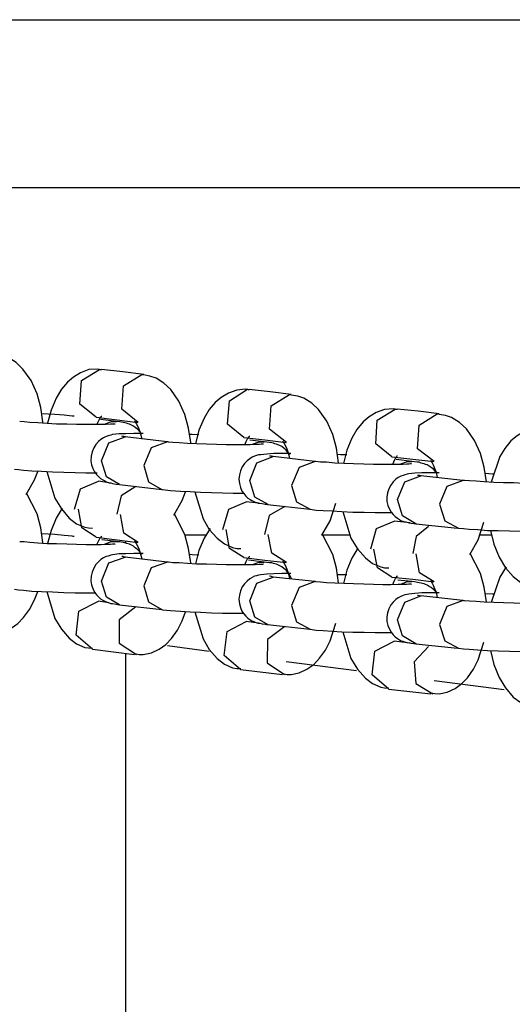
# Model space of a CAD drawing. Units: inches. Extents: x 351 to 489, y 189 to 405.
# Drawn here: x 392 to 393, y 386 to 387 of the extents above; entities that cross this region are included whole.
import ezdxf

# ---------------------------------------------------------------- set-up
doc = ezdxf.new("R2010")
doc.units = ezdxf.units.IN
doc.header["$MEASUREMENT"] = 0
doc.layers.add('Ebene 1', color=7, linetype='Continuous')

# ---------------------------------------------------------------- blocks, each defined once
blk = doc.blocks.new('block 2')
at = {"layer": 'Ebene 1', "color": 179, "lineweight": 25, "true_color": 0x1a171b}
for points in [[(390.6978, 387.161), (396.1129, 387.161)], [(391.3782, 386.9542), (393.9413, 386.9542)], [(392.4224, 386.6641), (392.4224, 386.6656), (392.42, 386.6835), (392.4155, 386.7004), (392.4081, 386.7166), (392.3981, 386.7307), (392.3897, 386.739), (392.3798, 386.7449), (392.3724, 386.7473), (392.3647, 386.7488)], [(392.4949, 386.7297), (392.4923, 386.7301), (392.4903, 386.7307), (392.4792, 386.7301), (392.4691, 386.7263), (392.4603, 386.7209), (392.4529, 386.7146), (392.4455, 386.7058), (392.4391, 386.6951), (392.4327, 386.6803), (392.4284, 386.6641), (392.4282, 386.6637)], [(392.4882, 386.6715), (392.468, 386.6877), (392.4701, 386.7166), (392.4923, 386.7304)], [(392.4923, 386.7304), (392.4937, 386.7304), (392.4949, 386.7304)], [(392.5468, 386.7242), (392.5209, 386.7273), (392.4949, 386.7304)], [(392.5399, 386.6651), (392.5199, 386.6815), (392.5219, 386.7099), (392.5443, 386.7242)], [(392.5443, 386.7242), (392.5452, 386.7242), (392.5468, 386.7242)], [(392.6046, 386.6391), (392.6046, 386.6401), (392.602, 386.6581), (392.5974, 386.6749), (392.59, 386.6913), (392.5802, 386.7054), (392.5717, 386.7135), (392.5619, 386.7195), (392.5543, 386.722), (392.5464, 386.7235)], [(392.6765, 386.7047), (392.6744, 386.7054), (392.6722, 386.7058), (392.6613, 386.7049), (392.6511, 386.7011), (392.6422, 386.6958), (392.6349, 386.6896), (392.6274, 386.6808), (392.6212, 386.6701), (392.6148, 386.6553), (392.6105, 386.6388)], [(392.6701, 386.6463), (392.6501, 386.663), (392.6522, 386.6916), (392.6744, 386.7058)], [(392.6744, 386.7058), (392.6754, 386.7054), (392.6768, 386.7054)], [(392.7283, 386.6994), (392.7026, 386.7025), (392.6768, 386.7054)], [(392.7225, 386.6405), (392.7018, 386.6567), (392.7037, 386.6853), (392.7262, 386.6994)], [(392.7262, 386.6994), (392.7273, 386.6994), (392.7283, 386.6994)], [(392.7865, 386.6146), (392.7865, 386.6153), (392.7841, 386.6334), (392.7796, 386.6503), (392.7721, 386.6667), (392.7622, 386.6808), (392.7538, 386.6887), (392.7438, 386.6949), (392.7364, 386.6973), (392.7283, 386.6987)], [(392.8585, 386.6808), (392.8565, 386.6815), (392.8542, 386.6818), (392.8434, 386.6811), (392.833, 386.6772), (392.8244, 386.6718), (392.8168, 386.6656), (392.8094, 386.6563), (392.8031, 386.6457), (392.7967, 386.6308), (392.7926, 386.6146)], [(392.4613, 386.6727), (392.4599, 386.6729), (392.4586, 386.6729), (392.4489, 386.6741), (392.4374, 386.6748), (392.4207, 386.6758)], [(392.4882, 386.6715), (392.5139, 386.6684), (392.5397, 386.6651)], [(392.4892, 386.6624), (392.4909, 386.6667), (392.4927, 386.6698), (392.4937, 386.6718), (392.4949, 386.6729), (392.4951, 386.6729)], [(392.8525, 386.6226), (392.8324, 386.6388), (392.8341, 386.6677), (392.8565, 386.6815)], [(392.8565, 386.6815), (392.8575, 386.6815), (392.8589, 386.6815)], [(392.9104, 386.6758), (392.8847, 386.6787), (392.8589, 386.6815)], [(392.9044, 386.6169), (392.884, 386.6327), (392.8861, 386.6617), (392.9081, 386.6758)], [(392.9081, 386.6758), (392.9094, 386.6758), (392.9104, 386.6758)], [(392.969, 386.5919), (392.969, 386.5919), (392.9662, 386.6098), (392.9615, 386.6267), (392.9541, 386.6429), (392.9443, 386.657), (392.9357, 386.6651), (392.9259, 386.6711), (392.9185, 386.6736), (392.9104, 386.6748)], [(392.5118, 386.663), (392.5114, 386.663), (392.5104, 386.663), (392.5085, 386.6627), (392.5058, 386.6627), (392.5004, 386.6624), (392.4944, 386.6624), (392.4856, 386.6624), (392.4758, 386.6624), (392.4641, 386.6624), (392.4522, 386.6627), (392.4394, 386.663), (392.4277, 386.6637), (392.4165, 386.6644), (392.4065, 386.6651), (392.3996, 386.6656), (392.3941, 386.6663), (392.3941, 386.6663)], [(392.5132, 386.6663), (392.4937, 386.6687)], [(392.4984, 386.663), (392.5058, 386.6658), (392.5132, 386.6663)], [(392.5424, 386.6529), (392.5392, 386.6567), (392.5364, 386.6587), (392.534, 386.6606), (392.5316, 386.6617), (392.5294, 386.6627), (392.5276, 386.6634), (392.5257, 386.6641), (392.5237, 386.6644), (392.5216, 386.6648), (392.5173, 386.6658), (392.5132, 386.6663)], [(392.5354, 386.6667), (392.5364, 386.6656), (392.5375, 386.6637), (392.5392, 386.6608), (392.5406, 386.657), (392.5424, 386.6525), (392.5443, 386.645)], [(393.0406, 386.6574), (393.0384, 386.6581), (393.0363, 386.6584), (393.0253, 386.6577), (393.0151, 386.6539), (393.0067, 386.6486), (392.9989, 386.6422), (392.9915, 386.6331), (392.9851, 386.6229), (392.9746, 386.5914)], [(392.5459, 386.6515), (392.5344, 386.6515), (392.5249, 386.651), (392.5164, 386.6508), (392.5085, 386.6501), (392.5061, 386.6493), (392.503, 386.6486), (392.5004, 386.6475), (392.4971, 386.6462), (392.494, 386.6439), (392.4909, 386.6415), (392.4878, 386.6377), (392.4853, 386.6338), (392.4832, 386.6288), (392.4822, 386.6236), (392.4818, 386.6179), (392.4825, 386.6126), (392.4842, 386.6083), (392.4863, 386.6041), (392.4885, 386.6009), (392.4913, 386.5981), (392.4937, 386.596), (392.4963, 386.5943), (392.4987, 386.5929), (392.5009, 386.5919), (392.503, 386.5912), (392.5044, 386.5907), (392.5064, 386.5905), (392.5082, 386.5897), (392.5128, 386.589), (392.5171, 386.5886)], [(392.4949, 386.6179), (392.504, 386.6398), (392.524, 386.6472)], [(392.5244, 386.6472), (392.5223, 386.6475), (392.5209, 386.6475), (392.5199, 386.6479)], [(392.5757, 386.6412), (392.524, 386.6472)], [(392.6148, 386.6496), (392.6064, 386.6501), (392.6024, 386.6501)], [(392.6701, 386.6463), (392.6959, 386.6436), (392.7221, 386.6405)], [(392.6713, 386.6374), (392.6728, 386.6415), (392.6747, 386.6448), (392.6761, 386.6469), (392.6768, 386.6479), (392.6773, 386.6482)], [(392.576, 386.6412), (392.5559, 386.6338), (392.5468, 386.6119)], [(392.6942, 386.6381), (392.6939, 386.6381), (392.693, 386.6381), (392.6914, 386.6381), (392.6889, 386.6377), (392.6839, 386.6377), (392.678, 386.6374), (392.6694, 386.6374), (392.6599, 386.6374), (392.6482, 386.6374), (392.6363, 386.6377), (392.6239, 386.6381), (392.6119, 386.6388), (392.6007, 386.6391), (392.5905, 386.6398), (392.5826, 386.6405), (392.5771, 386.6408), (392.5767, 386.6412), (392.576, 386.6412)], [(392.6952, 386.6412), (392.6775, 386.6432)], [(392.6808, 386.6381), (392.6877, 386.6408), (392.6952, 386.6412)], [(392.7266, 386.6246), (392.7242, 386.6281), (392.7221, 386.6308), (392.7192, 386.6334), (392.7168, 386.6353), (392.7142, 386.6367), (392.7121, 386.6374), (392.7101, 386.6384), (392.7083, 386.6388), (392.7064, 386.6394), (392.7044, 386.6398), (392.7018, 386.6401), (392.6983, 386.6408), (392.6942, 386.6412)], [(392.7175, 386.6419), (392.7185, 386.6408), (392.7199, 386.6391), (392.7214, 386.6362), (392.7231, 386.6324), (392.7245, 386.6277), (392.7262, 386.6207)], [(392.728, 386.6267), (392.7168, 386.6267), (392.707, 386.6267), (392.6983, 386.626), (392.6909, 386.6253), (392.6883, 386.625), (392.6856, 386.6243), (392.6832, 386.6233), (392.6804, 386.6222), (392.6773, 386.62), (392.6741, 386.6176), (392.6708, 386.6143), (392.668, 386.6105), (392.666, 386.6055), (392.6646, 386.6005), (392.6639, 386.595), (392.6646, 386.5897), (392.666, 386.585), (392.6677, 386.5805), (392.6701, 386.5774), (392.6727, 386.5742), (392.6751, 386.5719), (392.678, 386.5699), (392.6801, 386.5688), (392.6825, 386.5678), (392.6842, 386.5668), (392.6859, 386.5664), (392.6877, 386.5657), (392.6896, 386.5654), (392.6928, 386.565), (392.6963, 386.5643), (392.698, 386.5643), (392.7001, 386.564)], [(392.6773, 386.5933), (392.6859, 386.6153), (392.7061, 386.6229)], [(392.7061, 386.6229), (392.704, 386.6233), (392.7026, 386.6233), (392.7018, 386.6233)], [(392.7576, 386.6169), (392.7061, 386.6229)], [(392.7967, 386.625), (392.7889, 386.6253), (392.7848, 386.6257)], [(392.8525, 386.6226), (392.8782, 386.6196), (392.904, 386.6169)], [(392.8535, 386.6133), (392.8551, 386.6176), (392.8568, 386.6207), (392.8582, 386.6229), (392.8589, 386.6239), (392.8592, 386.6239)], [(392.5171, 386.5886), (392.5009, 386.5981), (392.4949, 386.6179)], [(392.5468, 386.6119), (392.5526, 386.5919), (392.569, 386.5823)], [(392.7579, 386.6169), (392.738, 386.6095), (392.7287, 386.5874)], [(392.8764, 386.614), (392.8761, 386.614), (392.8754, 386.614), (392.8733, 386.6136), (392.8709, 386.6136), (392.8659, 386.6133), (392.8599, 386.6133), (392.8511, 386.6133), (392.8413, 386.6133), (392.8299, 386.6133), (392.8179, 386.6136), (392.8053, 386.614), (392.7933, 386.6143), (392.7821, 386.615), (392.7717, 386.6159), (392.7643, 386.616), (392.7586, 386.6169), (392.7583, 386.6169), (392.7579, 386.6169)], [(392.8771, 386.6169), (392.8575, 386.6193)], [(392.8632, 386.614), (392.8702, 386.6165), (392.8771, 386.6169)], [(392.9073, 386.6031), (392.9061, 386.6045), (392.9037, 386.6074), (392.9009, 386.6095), (392.8983, 386.6112), (392.8959, 386.6126), (392.8938, 386.6133), (392.892, 386.614), (392.8902, 386.6146), (392.8885, 386.615), (392.8861, 386.6159), (392.884, 386.616), (392.8801, 386.6165), (392.8761, 386.6169)], [(392.8999, 386.6183), (392.9006, 386.6172), (392.9019, 386.6153), (392.9033, 386.6126), (392.905, 386.6088), (392.9068, 386.6038), (392.9081, 386.5974)], [(392.3876, 386.6076), (392.3926, 386.6069), (392.3986, 386.6062), (392.409, 386.6055), (392.421, 386.6048), (392.4344, 386.6041), (392.4486, 386.6038), (392.4623, 386.6034), (392.4754, 386.6031), (392.4896, 386.6031)], [(392.4021, 386.5762), (392.4122, 386.5943), (392.4162, 386.6045)], [(392.4276, 386.6045), (392.4375, 386.5718), (392.4455, 386.5587), (392.4549, 386.5473), (392.4641, 386.5402), (392.4741, 386.5361), (392.4789, 386.5351), (392.4839, 386.5347)], [(392.9104, 386.6031), (392.8988, 386.6031), (392.8892, 386.6028), (392.8808, 386.6024), (392.8733, 386.6016), (392.8713, 386.6014), (392.8685, 386.6005), (392.8663, 386.5998), (392.8634, 386.5988), (392.8603, 386.5971), (392.8572, 386.595), (392.8541, 386.5919), (392.8511, 386.5879), (392.8485, 386.5833), (392.8468, 386.5785), (392.8461, 386.5731), (392.8461, 386.5678), (392.8475, 386.5628), (392.8494, 386.558), (392.8515, 386.5544), (392.8541, 386.5516), (392.8565, 386.5492), (392.8592, 386.5471), (392.8616, 386.5456), (392.8639, 386.544), (392.8659, 386.5433), (392.8678, 386.5426), (392.8696, 386.5425), (392.8709, 386.542), (392.8737, 386.5413), (392.8761, 386.5409), (392.8794, 386.5406), (392.8828, 386.5402)], [(392.8592, 386.5699), (392.8685, 386.5919), (392.8882, 386.5991)], [(392.8885, 386.5991), (392.8864, 386.5995), (392.8847, 386.5995), (392.884, 386.5998)], [(392.9397, 386.5936), (392.8882, 386.5991)], [(392.9784, 386.6014), (392.9764, 386.6014), (392.9671, 386.6021)], [(392.4617, 386.558), (392.4691, 386.5833), (392.4909, 386.5926)], [(392.504, 386.5907), (392.4909, 386.5926)], [(392.5371, 386.586), (392.5192, 386.5745), (392.5135, 386.5519)], [(392.5171, 386.5886), (392.569, 386.5823)], [(392.7001, 386.564), (392.6835, 386.5731), (392.6773, 386.5933)], [(392.7287, 386.5874), (392.735, 386.5674), (392.7517, 386.558)], [(392.94, 386.5936), (392.9202, 386.586), (392.9111, 386.5643)], [(393.059, 386.5907), (393.0585, 386.5907), (393.0578, 386.5907), (393.0559, 386.5907), (393.0539, 386.5905), (393.0494, 386.5905), (393.0437, 386.59), (393.0353, 386.59), (393.0258, 386.59), (393.0144, 386.59), (393.0025, 386.5905), (392.9898, 386.5907), (392.9777, 386.5912), (392.9662, 386.5919), (392.956, 386.5926), (392.9478, 386.5929), (392.9417, 386.5936), (392.941, 386.5936), (392.94, 386.5936)], [(392.4224, 386.5159), (392.4224, 386.5173), (392.42, 386.5354), (392.4155, 386.5523), (392.4024, 386.5778)], [(392.569, 386.5823), (392.5691, 386.5823), (392.5698, 386.5823), (392.5798, 386.5812), (392.5922, 386.5805), (392.6039, 386.5798), (392.6165, 386.5792), (392.6303, 386.5788), (392.6436, 386.5785), (392.657, 386.5781), (392.6694, 386.5781), (392.6697, 386.5781)], [(392.584, 386.5509), (392.5943, 386.5688), (392.5981, 386.5795)], [(392.6098, 386.5795), (392.6201, 386.5464), (392.6274, 386.5333), (392.6374, 386.5223), (392.6461, 386.5153), (392.6563, 386.5109), (392.6613, 386.5099), (392.6663, 386.5099)], [(392.6441, 386.5333), (392.6515, 386.5583), (392.6728, 386.5674)], [(392.6883, 386.5657), (392.6728, 386.5674)], [(392.7206, 386.5614), (392.7014, 386.5506), (392.6956, 386.5271)], [(392.6994, 386.564), (392.7512, 386.5583)], [(392.7662, 386.5261), (392.7765, 386.544), (392.7834, 386.5657)], [(392.882, 386.5402), (392.8656, 386.5499), (392.8592, 386.5699)], [(392.9111, 386.5643), (392.9174, 386.5438), (392.9343, 386.5347)], [(392.4465, 386.5594), (392.4391, 386.5473), (392.4327, 386.5321), (392.4284, 386.5159), (392.4282, 386.5156)], [(392.4882, 386.5237), (392.4704, 386.5351), (392.4663, 386.558)], [(392.5399, 386.5173), (392.5223, 386.5285), (392.5182, 386.5516)], [(392.6046, 386.491), (392.6046, 386.492), (392.602, 386.5099), (392.5974, 386.527), (392.5845, 386.5519)], [(392.7517, 386.5583), (392.759, 386.5571), (392.7676, 386.5564), (392.779, 386.5561), (392.7907, 386.5554), (392.8044, 386.5547), (392.8184, 386.5544), (392.8317, 386.554), (392.8444, 386.554), (392.8529, 386.554)], [(392.7919, 386.5554), (392.802, 386.5223), (392.81, 386.5092), (392.8198, 386.4984), (392.8286, 386.4913), (392.8386, 386.487), (392.8434, 386.486), (392.8485, 386.486)], [(392.8265, 386.5092), (392.8334, 386.5344), (392.8551, 386.5433)], [(392.8747, 386.5413), (392.8551, 386.5433)], [(392.8976, 386.5368), (392.8821, 386.5244), (392.878, 386.5037)], [(392.882, 386.5402), (392.9333, 386.5347)], [(392.9485, 386.5023), (392.9588, 386.5206), (392.9657, 386.542)], [(392.4613, 386.5244), (392.4599, 386.5247), (392.4586, 386.5251), (392.4489, 386.5258), (392.4374, 386.527), (392.4207, 386.5277)], [(392.4892, 386.5146), (392.4909, 386.5187), (392.4927, 386.522), (392.4937, 386.5237), (392.4949, 386.5247), (392.4951, 386.5251)], [(392.5974, 386.5264), (392.6243, 386.5264)], [(392.6286, 386.5344), (392.6212, 386.5223), (392.6148, 386.5072), (392.6105, 386.491)], [(392.6701, 386.4985), (392.6525, 386.5099), (392.6482, 386.533)], [(392.7225, 386.4927), (392.7044, 386.5039), (392.7001, 386.527)], [(392.7657, 386.5264), (392.8007, 386.5264)], [(392.7865, 386.4668), (392.7865, 386.4675), (392.7841, 386.4856), (392.7796, 386.5025), (392.7669, 386.5271)], [(392.9343, 386.5347), (392.9404, 386.5344), (392.9474, 386.5337), (392.9581, 386.533), (392.9702, 386.5321), (392.9834, 386.5318), (392.9972, 386.5314), (393.011, 386.5311), (393.0239, 386.5308), (393.0353, 386.5308)], [(392.9605, 386.5264), (392.9757, 386.5264)], [(392.9739, 386.5321), (392.9781, 386.5149), (392.9845, 386.4991), (392.9922, 386.486), (393.0019, 386.4751), (393.011, 386.4679), (393.0208, 386.4637), (393.0258, 386.4627), (393.0311, 386.4627)], [(392.5118, 386.5153), (392.5114, 386.5149), (392.5104, 386.5149), (392.5085, 386.5149), (392.5058, 386.5146), (392.5004, 386.5146), (392.4944, 386.5142), (392.4856, 386.5142), (392.4758, 386.5142), (392.4641, 386.5146), (392.4522, 386.5149), (392.4394, 386.5153), (392.4277, 386.5156), (392.4165, 386.5163), (392.4065, 386.517), (392.3996, 386.5178), (392.3941, 386.518), (392.3941, 386.518)], [(392.4882, 386.5237), (392.5139, 386.5206), (392.5397, 386.5173)], [(392.5132, 386.5185), (392.4951, 386.5206)], [(392.4984, 386.5149), (392.5058, 386.5178), (392.5132, 386.5185)], [(392.5443, 386.5025), (392.5418, 386.5058), (392.5392, 386.5085), (392.5364, 386.5106), (392.534, 386.5125), (392.5316, 386.5139), (392.5294, 386.5149), (392.5276, 386.5156), (392.5257, 386.5159), (392.5237, 386.5166), (392.5216, 386.517), (392.5173, 386.5178), (392.5132, 386.518)], [(392.5249, 386.5163), (392.5249, 386.5192)], [(392.5354, 386.5187), (392.5364, 386.5178), (392.5375, 386.5159), (392.5392, 386.513), (392.5406, 386.5092), (392.5424, 386.5044), (392.5443, 386.4972)], [(392.5459, 386.5037), (392.5344, 386.5037), (392.5249, 386.5032), (392.5164, 386.503), (392.5085, 386.5018), (392.5061, 386.5015), (392.503, 386.5004), (392.5004, 386.4998), (392.4971, 386.4984), (392.494, 386.4961), (392.4909, 386.4934), (392.4878, 386.4899), (392.4853, 386.4856), (392.4832, 386.4806), (392.4822, 386.4755), (392.4818, 386.4701), (392.4825, 386.4648), (392.4842, 386.4603), (392.4863, 386.4558), (392.4885, 386.4527), (392.4913, 386.45), (392.4937, 386.4479), (392.4963, 386.4462), (392.4987, 386.445), (392.5009, 386.4441), (392.503, 386.4433), (392.5044, 386.4429), (392.5064, 386.4422), (392.5082, 386.4419), (392.5128, 386.4412), (392.5171, 386.4403)], [(392.5244, 386.4992), (392.5223, 386.4992), (392.5209, 386.4998), (392.5199, 386.4998)], [(392.6148, 386.5015), (392.6064, 386.5018), (392.6024, 386.5023)], [(392.6713, 386.4896), (392.6728, 386.4937), (392.6747, 386.497), (392.6761, 386.4985), (392.6768, 386.4998), (392.6773, 386.5001)], [(392.8106, 386.5103), (392.8031, 386.4979), (392.7967, 386.483), (392.7926, 386.4665)], [(392.8525, 386.4746), (392.8348, 386.486), (392.8303, 386.5089)], [(392.9044, 386.4686), (392.8864, 386.4799), (392.8821, 386.5032)], [(392.969, 386.4436), (392.969, 386.4441), (392.9662, 386.462), (392.9615, 386.4789), (392.9488, 386.5037)], [(392.4949, 386.4696), (392.504, 386.492), (392.524, 386.4992)], [(392.5757, 386.493), (392.524, 386.4992)], [(392.576, 386.493), (392.5559, 386.486), (392.5468, 386.4637)], [(392.6942, 386.4903), (392.6939, 386.4903), (392.693, 386.4899), (392.6914, 386.4899), (392.6889, 386.4899), (392.6839, 386.4896), (392.678, 386.4896), (392.6694, 386.4896), (392.6599, 386.4896), (392.6482, 386.4896), (392.6363, 386.4899), (392.6239, 386.4903), (392.6119, 386.4906), (392.6007, 386.4913), (392.5905, 386.492), (392.5826, 386.4923), (392.5771, 386.493), (392.5767, 386.493), (392.576, 386.493)], [(392.6701, 386.4985), (392.6959, 386.4954), (392.7221, 386.4927)], [(392.6952, 386.493), (392.6758, 386.4954)], [(392.6808, 386.4899), (392.6877, 386.4927), (392.6952, 386.493)], [(392.7287, 386.4722), (392.7287, 386.4729), (392.7266, 386.4768), (392.7242, 386.4803), (392.7221, 386.4829), (392.7192, 386.4851), (392.7168, 386.487), (392.7142, 386.4884), (392.7121, 386.4896), (392.7101, 386.4903), (392.7083, 386.491), (392.7064, 386.4913), (392.7044, 386.492), (392.7018, 386.4923), (392.6983, 386.4927), (392.6942, 386.493)], [(392.7175, 386.4941), (392.7185, 386.493), (392.7199, 386.4913), (392.7214, 386.4884), (392.7231, 386.4842), (392.7245, 386.4796), (392.7262, 386.4729)], [(392.728, 386.4789), (392.7168, 386.4789), (392.707, 386.4786), (392.6983, 386.4782), (392.6909, 386.4775), (392.6883, 386.4768), (392.6856, 386.4762), (392.6832, 386.4755), (392.6804, 386.4739), (392.6773, 386.4722), (392.6741, 386.4696), (392.6708, 386.4662), (392.668, 386.4624), (392.666, 386.4577), (392.6646, 386.4524), (392.6639, 386.4472), (392.6646, 386.4415), (392.666, 386.4369), (392.6677, 386.4327), (392.6701, 386.4291), (392.6727, 386.4264), (392.6751, 386.4238), (392.678, 386.4221), (392.6801, 386.4207), (392.6825, 386.4197), (392.6842, 386.419), (392.6859, 386.4183), (392.6877, 386.4179), (392.6896, 386.4176), (392.6928, 386.4169), (392.6963, 386.4164), (392.698, 386.4162), (392.7001, 386.4162)], [(392.7061, 386.4746), (392.704, 386.4751), (392.7026, 386.4755), (392.7018, 386.4755)], [(392.7967, 386.4772), (392.7889, 386.4775), (392.7848, 386.4775)], [(392.8535, 386.4655), (392.8551, 386.4694), (392.8568, 386.4729), (392.8582, 386.4746), (392.8589, 386.4758), (392.8592, 386.4762)], [(392.9929, 386.487), (392.9851, 386.4746), (392.9746, 386.4433)], [(392.5171, 386.4403), (392.5009, 386.45), (392.4949, 386.4696)], [(392.5468, 386.4637), (392.5526, 386.4441), (392.569, 386.4345)], [(392.6773, 386.4455), (392.6859, 386.4672), (392.7061, 386.4746)], [(392.7576, 386.4691), (392.7061, 386.4746)], [(392.7579, 386.4691), (392.738, 386.4617), (392.7287, 386.4395)], [(392.8764, 386.4662), (392.8761, 386.4658), (392.8754, 386.4658), (392.8733, 386.4658), (392.8709, 386.4655), (392.8659, 386.4655), (392.8599, 386.4655), (392.8511, 386.4651), (392.8413, 386.4651), (392.8299, 386.4655), (392.8179, 386.4658), (392.8053, 386.4662), (392.7933, 386.4665), (392.7821, 386.4672), (392.7717, 386.4675), (392.7643, 386.4682), (392.7586, 386.4686), (392.7583, 386.4691), (392.7579, 386.4691)], [(392.8525, 386.4746), (392.8782, 386.4718), (392.904, 386.4686)], [(392.8771, 386.4691), (392.8596, 386.4708)], [(392.8632, 386.4658), (392.8702, 386.4686), (392.8771, 386.4691)], [(392.9081, 386.4531), (392.9061, 386.4567), (392.9037, 386.4591), (392.9009, 386.4617), (392.8983, 386.4631), (392.8959, 386.4644), (392.8938, 386.4655), (392.892, 386.4662), (392.8902, 386.4668), (392.8885, 386.4672), (392.8861, 386.4675), (392.884, 386.4679), (392.8801, 386.4686), (392.8761, 386.4691)], [(392.8999, 386.4701), (392.9006, 386.4691), (392.9019, 386.4672), (392.9033, 386.4644), (392.905, 386.4605), (392.9068, 386.4558), (392.9081, 386.4493)], [(392.3533, 386.4062), (392.3587, 386.4052), (392.364, 386.4048), (392.3738, 386.4069), (392.3835, 386.4116), (392.3919, 386.4172), (392.3988, 386.4246), (392.4062, 386.4348), (392.4122, 386.4465), (392.4162, 386.4567)], [(392.3876, 386.4596), (392.3926, 386.4589), (392.3986, 386.4584), (392.409, 386.4574), (392.421, 386.4567), (392.4344, 386.4563), (392.4486, 386.4557), (392.4623, 386.4551), (392.4754, 386.4551), (392.4878, 386.455)], [(392.4276, 386.4567), (392.4375, 386.4234), (392.4455, 386.4104), (392.4549, 386.3993), (392.4641, 386.3924), (392.4741, 386.388), (392.4789, 386.3873), (392.4839, 386.3869)], [(392.9104, 386.4551), (392.8988, 386.455), (392.8892, 386.455), (392.8808, 386.4544), (392.8733, 386.4536), (392.8713, 386.4531), (392.8685, 386.4527), (392.8663, 386.4517), (392.8634, 386.4507), (392.8603, 386.4489), (392.8572, 386.4469), (392.8541, 386.4436), (392.8511, 386.4402), (392.8485, 386.4355), (392.8468, 386.4305), (392.8461, 386.4253), (392.8461, 386.4197), (392.8475, 386.4148), (392.8494, 386.4102), (392.8515, 386.4066), (392.8541, 386.4035), (392.8565, 386.4009), (392.8592, 386.3988), (392.8616, 386.3974), (392.8639, 386.3962), (392.8659, 386.3955), (392.8678, 386.3948), (392.8696, 386.3942), (392.8709, 386.3938), (392.8737, 386.3935), (392.8761, 386.3931), (392.8794, 386.3928), (392.8828, 386.3924)], [(392.8592, 386.4217), (392.8685, 386.4436), (392.8882, 386.4513)], [(392.8885, 386.451), (392.8864, 386.4513), (392.8847, 386.4517), (392.884, 386.4517)], [(392.9397, 386.4458), (392.8882, 386.4513)], [(392.9784, 386.4536), (392.9764, 386.4536), (392.9671, 386.4538)], [(392.4835, 386.3857), (392.4634, 386.4031), (392.467, 386.4327), (392.4909, 386.4448)], [(392.504, 386.4429), (392.4909, 386.4448)], [(392.5171, 386.4403), (392.569, 386.4345)], [(392.7001, 386.4157), (392.6835, 386.4253), (392.6773, 386.4455)], [(392.7287, 386.4395), (392.735, 386.4193), (392.7517, 386.4102)], [(392.94, 386.4458), (392.9202, 386.4383), (392.9111, 386.4162)], [(393.059, 386.4429), (393.0585, 386.4429), (393.0578, 386.4429), (393.0559, 386.4426), (393.0539, 386.4426), (393.0494, 386.4422), (393.0437, 386.4422), (393.0353, 386.4422), (393.0258, 386.4422), (393.0144, 386.4422), (393.0025, 386.4426), (392.9898, 386.4429), (392.9777, 386.4433), (392.9662, 386.4436), (392.956, 386.4443), (392.9478, 386.445), (392.9417, 386.4455), (392.941, 386.4455), (392.94, 386.4458)], [(392.5371, 386.4381), (392.5164, 386.4217), (392.5166, 386.3931), (392.5378, 386.3793)], [(392.5357, 386.3806), (392.5411, 386.3793), (392.5459, 386.3793), (392.5562, 386.3812), (392.5657, 386.3857), (392.5738, 386.3917), (392.5809, 386.3988), (392.5884, 386.409), (392.5943, 386.4207), (392.5981, 386.4317)], [(392.569, 386.4345), (392.5691, 386.4345), (392.5698, 386.4341), (392.5798, 386.4334), (392.5922, 386.4324), (392.6039, 386.4317), (392.6165, 386.4314), (392.6303, 386.4305), (392.6436, 386.4303), (392.657, 386.4303), (392.6694, 386.4303), (392.6697, 386.4303)], [(392.6098, 386.4317), (392.6201, 386.3985), (392.6274, 386.3854), (392.6374, 386.3742), (392.6461, 386.3675), (392.6563, 386.3628), (392.6613, 386.3621), (392.6663, 386.3618)], [(392.666, 386.3607), (392.6458, 386.378), (392.6494, 386.4076), (392.6728, 386.4197)], [(392.6883, 386.4179), (392.6728, 386.4197)], [(392.6994, 386.4162), (392.7512, 386.4102)], [(392.7181, 386.3559), (392.7231, 386.3547), (392.7283, 386.3547), (392.7383, 386.3568), (392.7478, 386.3611), (392.7562, 386.3669), (392.7633, 386.3745), (392.7707, 386.3847), (392.7765, 386.3962), (392.7834, 386.4179)], [(392.882, 386.3924), (392.8656, 386.4021), (392.8592, 386.4217)], [(392.9111, 386.4162), (392.9174, 386.3961), (392.9343, 386.3869)], [(392.7206, 386.4136), (392.699, 386.3978), (392.6987, 386.3688), (392.7202, 386.3544)], [(392.7517, 386.4102), (392.759, 386.4093), (392.7676, 386.4086), (392.779, 386.4079), (392.7907, 386.4072), (392.8044, 386.4069), (392.8184, 386.4066), (392.8317, 386.4062), (392.8444, 386.4062), (392.8529, 386.4062)], [(392.7919, 386.4072), (392.802, 386.3742), (392.81, 386.3611), (392.8198, 386.3501), (392.8286, 386.3435), (392.8386, 386.3389), (392.8434, 386.3382), (392.8485, 386.3378)], [(392.8484, 386.3366), (392.8279, 386.354), (392.8313, 386.3833), (392.8551, 386.3955)], [(392.8747, 386.3931), (392.8551, 386.3955)], [(392.882, 386.3924), (392.9333, 386.3869)], [(392.9006, 386.3318), (392.9054, 386.3311), (392.9107, 386.3308), (392.9205, 386.3328), (392.9302, 386.3373), (392.9383, 386.3435), (392.9454, 386.3504), (392.9528, 386.3611), (392.9588, 386.3728), (392.9657, 386.3942)], [(392.4835, 386.3857), (392.5354, 386.3793)], [(392.5249, 381.1431), (392.5249, 386.3807)], [(392.576, 386.3904), (392.6274, 386.3833)], [(392.8976, 386.389), (392.8796, 386.3702), (392.882, 386.3435), (392.9026, 386.3308)], [(392.9343, 386.3869), (392.9404, 386.3862), (392.9474, 386.3857), (392.9581, 386.385), (392.9702, 386.3843), (392.9834, 386.3837), (392.9972, 386.3833), (393.011, 386.383), (393.0239, 386.383), (393.0353, 386.383)], [(392.9739, 386.384), (392.9781, 386.3668), (392.9845, 386.3507), (392.9922, 386.3382), (393.0019, 386.3268), (393.011, 386.3201), (393.0208, 386.3156), (393.0258, 386.3149), (393.0311, 386.3146)], [(392.7221, 386.3707), (392.8088, 386.3594)], [(392.666, 386.3607), (392.7176, 386.3547)], [(392.9044, 386.347), (392.9908, 386.3359)], [(392.8484, 386.3366), (392.9002, 386.3308)]]:
    blk.add_lwpolyline(points, dxfattribs=at)

msp = doc.modelspace()

# ---------------------------------------------------------------- block references
at = {"layer": 'Ebene 1'}
msp.add_blockref('block 2', (0, 0), dxfattribs=at)

doc.saveas('drawing.dxf')
